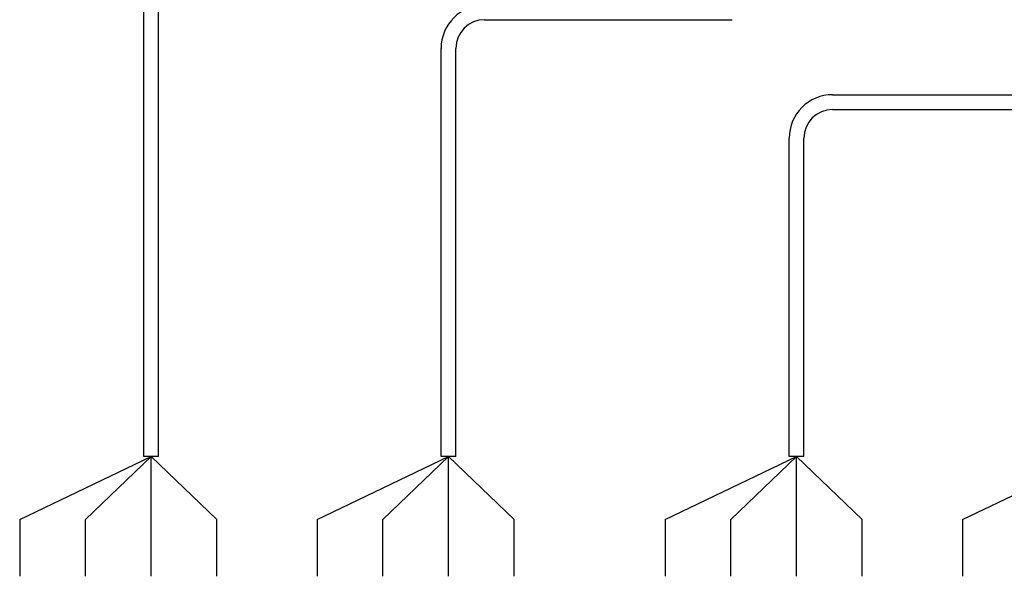
# Model space of a CAD drawing. Units: inches. Extents: x 33.2 to 55, y 6.6 to 23.3.
# Drawn here: x 49 to 51.6, y 18.4 to 19.9 of the extents above; entities that cross this region are included whole.
import ezdxf

# ---------------------------------------------------------------- set-up
doc = ezdxf.new("R2010")
doc.units = ezdxf.units.IN
doc.header["$MEASUREMENT"] = 0

msp = doc.modelspace()

# ---------------------------------------------------------------- linework, layer by layer
for p, q in [((49.3645, 18.8183), (49.3645, 20.1246)), ((49.4026, 18.8183), (49.4026, 20.1045)), ((50.2458, 19.8704), (50.8863, 19.8704)), ((50.1333, 18.8183), (50.1333, 19.796)), ((50.1714, 18.8183), (50.1714, 19.796)), ((51.1458, 19.6765), (52.4472, 19.6765)), ((51.1458, 19.6383), (52.4472, 19.6383)), ((51.0333, 18.8183), (51.0333, 19.564)), ((51.0714, 18.8183), (51.0714, 19.564)), ((49.3645, 18.7409), (49.3645, 18.8183)), ((49.4026, 18.7409), (49.4026, 18.8183)), ((50.1333, 18.7409), (50.1333, 18.8183)), ((50.1714, 18.7409), (50.1714, 18.8183)), ((51.0333, 18.7409), (51.0333, 18.8183)), ((51.0714, 18.7409), (51.0714, 18.8183)), ((49.4026, 18.7409), (49.3645, 18.7409)), ((49.3836, 18.4315), (49.3836, 18.7409)), ((49.5535, 18.5786), (49.3836, 18.7409)), ((50.1714, 18.7409), (50.1333, 18.7409)), ((50.1523, 18.4315), (50.1523, 18.7409)), ((50.3222, 18.5786), (50.1523, 18.7409)), ((51.0714, 18.7409), (51.0333, 18.7409)), ((51.0523, 18.4315), (51.0523, 18.7409)), ((51.2222, 18.5786), (51.0523, 18.7409)), ((49.5535, 18.4315), (49.5535, 18.5786)), ((50.3222, 18.4315), (50.3222, 18.5786)), ((51.2222, 18.4315), (51.2222, 18.5786))]:
    msp.add_line(p, q)
at = {"color": 3}
for p, q in [((49.0438, 18.5786), (49.3836, 18.7409)), ((49.8125, 18.5786), (50.1523, 18.7409)), ((50.7125, 18.5786), (51.0523, 18.7409)), ((51.4813, 18.5786), (51.8211, 18.7409)), ((49.0438, 18.5786), (49.0438, 18.4315)), ((49.8125, 18.5786), (49.8125, 18.4315)), ((50.7125, 18.5786), (50.7125, 18.4315)), ((51.4813, 18.5786), (51.4813, 18.4315))]:
    msp.add_line(p, q, dxfattribs=at)
at = {"color": 1}
for p, q in [((49.2137, 18.5786), (49.3836, 18.7409)), ((49.9824, 18.5786), (50.1523, 18.7409)), ((50.8824, 18.5786), (51.0523, 18.7409)), ((49.2137, 18.4315), (49.2137, 18.5786)), ((49.9824, 18.4315), (49.9824, 18.5786)), ((50.8824, 18.4315), (50.8824, 18.5786))]:
    msp.add_line(p, q, dxfattribs=at)
for centre, radius in [((50.2458, 19.796), 0.1125), ((50.2458, 19.796), 0.0744), ((51.1458, 19.564), 0.1125), ((51.1458, 19.564), 0.0744)]:
    msp.add_arc(centre, radius, 90, 180)

doc.saveas('drawing.dxf')
